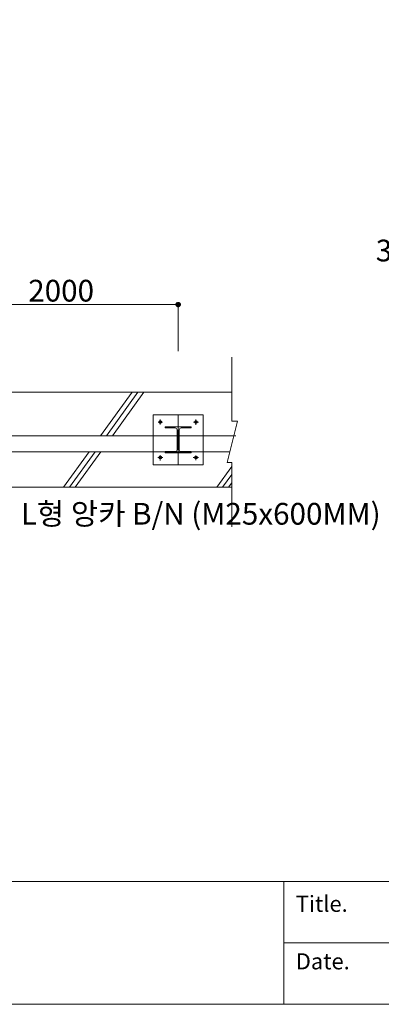
# Model space of a CAD drawing. Units: inches. Extents: x 80 to 880, y 1 to 559.
# Drawn here: x 268 to 371, y 1 to 280 of the extents above; entities that cross this region are included whole.
import ezdxf

# ---------------------------------------------------------------- set-up
doc = ezdxf.new("R2010")
doc.units = ezdxf.units.IN
doc.header["$MEASUREMENT"] = 0

# ---------------------------------------------------------------- blocks, each defined once
blk = doc.blocks.new('block 2')
at = {"lineweight": 0}
blk.add_lwpolyline([(880.06, 35.35), (79.94, 35.35)], dxfattribs=at)
blk = doc.blocks.new('block 3')
at = {"lineweight": 0}
blk.add_lwpolyline([(880.06, 0.51), (81.56, 0.51)], dxfattribs=at)
blk = doc.blocks.new('block 19')
at = {"lineweight": 0}
blk.add_open_spline([(79.94, 0.51), (79.94, 0.51), (880.06, 0.51), (880.06, 0.51), (880.06, 0.51), (79.94, 0.51), (79.94, 0.51), (79.94, 0.51), (79.94, 559.49), (79.94, 559.49), (79.94, 559.49), (880.06, 559.49), (880.06, 559.49), (880.06, 559.49), (880.06, 0.51), (880.06, 0.51)], degree=3, knots=[0, 0, 0, 0, 1, 1, 1, 2, 2, 2, 3, 3, 3, 4, 4, 4, 5, 5, 5, 5], dxfattribs=at)
blk = doc.blocks.new('block 421')
at = {"lineweight": 0}
blk.add_lwpolyline([(342.83, 17.93), (880.06, 17.93)], dxfattribs=at)
blk = doc.blocks.new('block 422')
at = {"lineweight": 0}
blk.add_lwpolyline([(342.83, 35.35), (342.83, 0.51)], dxfattribs=at)
blk = doc.blocks.new('block 424')
at = {"color": 7, "insert": (346.26, 10.43), "char_height": 4.5625, "attachment_point": 7}
blk.add_mtext('\\fAdobe Myungjo Std M|b0|i0|c0|p34;\\W1;Date.', dxfattribs=at)
blk = doc.blocks.new('block 425')
at = {"color": 7, "insert": (346.26, 26.75), "char_height": 4.5625, "attachment_point": 7}
blk.add_mtext('\\fAdobe Myungjo Std M|b0|i0|c0|p34;\\W1;Title.', dxfattribs=at)
blk = doc.blocks.new('block 1208')
at = {"color": 7, "insert": (268.24, 136.66), "char_height": 6.1689, "attachment_point": 7}
blk.add_mtext('\\fGulim|b0|i0|c0|p34;\\W1;L형 앙카 B/N (M25x600MM)', dxfattribs=at)
blk = doc.blocks.new('block 1212')
at = {"lineweight": 0}
blk.add_lwpolyline([(98.27, 174.23), (328.11, 174.23)], dxfattribs=at)
blk = doc.blocks.new('block 1213')
at = {"lineweight": 0}
blk.add_lwpolyline([(98.27, 147.26), (328.11, 147.26)], dxfattribs=at)
blk = doc.blocks.new('block 1214')
at = {"lineweight": 0}
blk.add_lwpolyline([(98.27, 161.87), (329.23, 161.87)], dxfattribs=at)
blk = doc.blocks.new('block 1215')
at = {"lineweight": 0}
blk.add_lwpolyline([(98.27, 157.37), (327.57, 157.37)], dxfattribs=at)
blk = doc.blocks.new('block 1270')
at = {"lineweight": 0}
blk.add_lwpolyline([(328.11, 154.31), (328.11, 136)], dxfattribs=at)
blk = doc.blocks.new('block 1272')
at = {"lineweight": 0}
blk.add_lwpolyline([(247.11, 199.12), (312.88, 199.12)], dxfattribs=at)
blk = doc.blocks.new('block 1366')
at = {"lineweight": 0}
blk.add_lwpolyline([(312.88, 185.95), (312.88, 199.23)], dxfattribs=at)
blk = doc.blocks.new('block 1367')
at = {"lineweight": 0}
blk.add_lwpolyline([(317.2, 165.8), (318.61, 165.8)], dxfattribs=at)
blk = doc.blocks.new('block 1368')
at = {"lineweight": 0}
blk.add_open_spline([(318.33, 165.8), (318.33, 166.02), (318.15, 166.19), (317.94, 166.19), (317.72, 166.19), (317.55, 166.02), (317.55, 165.8), (317.55, 165.59), (317.72, 165.41), (317.94, 165.41), (318.15, 165.41), (318.33, 165.59), (318.33, 165.8), (318.33, 165.8), (318.33, 165.8), (318.33, 165.8)], degree=3, knots=[0, 0, 0, 0, 1, 1, 1, 2, 2, 2, 3, 3, 3, 4, 4, 4, 5, 5, 5, 5], dxfattribs=at)
blk = doc.blocks.new('block 1369')
at = {"lineweight": 0}
blk.add_lwpolyline([(317.18, 155.69), (318.67, 155.69)], dxfattribs=at)
blk = doc.blocks.new('block 1370')
at = {"lineweight": 0}
blk.add_open_spline([(318.33, 155.69), (318.33, 155.9), (318.15, 156.08), (317.94, 156.08), (317.72, 156.08), (317.55, 155.9), (317.55, 155.69), (317.55, 155.47), (317.72, 155.3), (317.94, 155.3), (318.15, 155.3), (318.33, 155.47), (318.33, 155.69), (318.33, 155.69), (318.33, 155.69), (318.33, 155.69)], degree=3, knots=[0, 0, 0, 0, 1, 1, 1, 2, 2, 2, 3, 3, 3, 4, 4, 4, 5, 5, 5, 5], dxfattribs=at)
blk = doc.blocks.new('block 1371')
at = {"lineweight": 0}
blk.add_lwpolyline([(305.8, 153.67), (319.96, 153.67)], dxfattribs=at)
blk = doc.blocks.new('block 1372')
at = {"lineweight": 0}
blk.add_lwpolyline([(305.8, 167.82), (319.96, 167.82)], dxfattribs=at)
blk = doc.blocks.new('block 1373')
at = {"lineweight": 0}
blk.add_lwpolyline([(316.59, 164.11), (313.7, 164.11)], dxfattribs=at)
blk = doc.blocks.new('block 1374')
at = {"lineweight": 0}
blk.add_lwpolyline([(316.59, 164.11), (316.59, 164.45)], dxfattribs=at)
blk = doc.blocks.new('block 1375')
at = {"lineweight": 0}
blk.add_lwpolyline([(316.59, 157.38), (313.7, 157.38)], dxfattribs=at)
blk = doc.blocks.new('block 1376')
at = {"lineweight": 0}
blk.add_lwpolyline([(316.59, 157.04), (316.59, 157.38)], dxfattribs=at)
blk = doc.blocks.new('block 1377')
at = {"lineweight": 0}
blk.add_lwpolyline([(313.2, 157.88), (313.2, 163.61)], dxfattribs=at)
blk = doc.blocks.new('block 1378')
at = {"lineweight": 0}
blk.add_lwpolyline([(307.82, 165.12), (307.82, 166.53)], dxfattribs=at)
blk = doc.blocks.new('block 1379')
at = {"lineweight": 0}
blk.add_lwpolyline([(307.21, 165.8), (308.48, 165.8)], dxfattribs=at)
blk = doc.blocks.new('block 1380')
at = {"lineweight": 0}
blk.add_open_spline([(308.21, 165.8), (308.21, 166.02), (308.04, 166.19), (307.82, 166.19), (307.61, 166.19), (307.44, 166.02), (307.44, 165.8), (307.44, 165.59), (307.61, 165.41), (307.82, 165.41), (308.04, 165.41), (308.21, 165.59), (308.21, 165.8), (308.21, 165.8), (308.21, 165.8), (308.21, 165.8)], degree=3, knots=[0, 0, 0, 0, 1, 1, 1, 2, 2, 2, 3, 3, 3, 4, 4, 4, 5, 5, 5, 5], dxfattribs=at)
blk = doc.blocks.new('block 1381')
at = {"lineweight": 0}
blk.add_lwpolyline([(312.06, 164.11), (309.17, 164.11)], dxfattribs=at)
blk = doc.blocks.new('block 1382')
at = {"lineweight": 0}
blk.add_open_spline([(312.56, 163.61), (312.56, 163.88), (312.34, 164.11), (312.06, 164.11)], degree=3, dxfattribs=at)
blk = doc.blocks.new('block 1383')
at = {"lineweight": 0}
blk.add_lwpolyline([(309.17, 164.45), (309.17, 164.11)], dxfattribs=at)
blk = doc.blocks.new('block 1384')
at = {"lineweight": 0}
blk.add_lwpolyline([(307.16, 155.69), (308.57, 155.69)], dxfattribs=at)
blk = doc.blocks.new('block 1385')
at = {"lineweight": 0}
blk.add_lwpolyline([(307.82, 154.91), (307.82, 156.4)], dxfattribs=at)
blk = doc.blocks.new('block 1386')
at = {"lineweight": 0}
blk.add_open_spline([(308.21, 155.69), (308.21, 155.9), (308.04, 156.08), (307.82, 156.08), (307.61, 156.08), (307.44, 155.9), (307.44, 155.69), (307.44, 155.47), (307.61, 155.3), (307.82, 155.3), (308.04, 155.3), (308.21, 155.47), (308.21, 155.69), (308.21, 155.69), (308.21, 155.69), (308.21, 155.69)], degree=3, knots=[0, 0, 0, 0, 1, 1, 1, 2, 2, 2, 3, 3, 3, 4, 4, 4, 5, 5, 5, 5], dxfattribs=at)
blk = doc.blocks.new('block 1387')
at = {"lineweight": 0}
blk.add_lwpolyline([(312.06, 157.38), (309.17, 157.38)], dxfattribs=at)
blk = doc.blocks.new('block 1388')
at = {"lineweight": 0}
blk.add_open_spline([(312.06, 157.38), (312.34, 157.38), (312.56, 157.6), (312.56, 157.88)], degree=3, dxfattribs=at)
blk = doc.blocks.new('block 1389')
at = {"lineweight": 0}
blk.add_lwpolyline([(309.17, 157.38), (309.17, 157.04)], dxfattribs=at)
blk = doc.blocks.new('block 1390')
at = {"lineweight": 0}
blk.add_lwpolyline([(294.22, 161.87), (303.14, 174.23)], dxfattribs=at)
blk = doc.blocks.new('block 1391')
at = {"lineweight": 0}
blk.add_lwpolyline([(292.55, 161.87), (301.48, 174.23)], dxfattribs=at)
blk = doc.blocks.new('block 1392')
at = {"lineweight": 0}
blk.add_lwpolyline([(312.88, 167.82), (312.88, 153.67)], dxfattribs=at)
blk = doc.blocks.new('block 1393')
at = {"lineweight": 0}
blk.add_lwpolyline([(305.8, 153.67), (305.8, 167.82)], dxfattribs=at)
blk = doc.blocks.new('block 1394')
at = {"lineweight": 0}
blk.add_lwpolyline([(290.89, 161.87), (299.82, 174.23)], dxfattribs=at)
blk = doc.blocks.new('block 1395')
at = {"lineweight": 0}
blk.add_lwpolyline([(312.56, 157.88), (312.56, 163.61)], dxfattribs=at)
blk = doc.blocks.new('block 1396')
at = {"lineweight": 0}
blk.add_lwpolyline([(282.01, 147.26), (289.31, 157.37)], dxfattribs=at)
blk = doc.blocks.new('block 1397')
at = {"lineweight": 0}
blk.add_lwpolyline([(283.67, 147.26), (290.97, 157.37)], dxfattribs=at)
blk = doc.blocks.new('block 1398')
at = {"lineweight": 0}
blk.add_lwpolyline([(280.35, 147.26), (287.65, 157.37)], dxfattribs=at)
blk = doc.blocks.new('block 1399')
at = {"lineweight": 0}
blk.add_lwpolyline([(316.59, 164.45), (309.17, 164.45)], dxfattribs=at)
blk = doc.blocks.new('block 1400')
at = {"lineweight": 0}
blk.add_open_spline([(313.7, 164.11), (313.42, 164.11), (313.2, 163.88), (313.2, 163.61)], degree=3, dxfattribs=at)
blk = doc.blocks.new('block 1401')
at = {"lineweight": 0}
blk.add_lwpolyline([(316.59, 157.04), (309.17, 157.04)], dxfattribs=at)
blk = doc.blocks.new('block 1402')
at = {"lineweight": 0}
blk.add_open_spline([(313.2, 157.88), (313.2, 157.6), (313.42, 157.38), (313.7, 157.38)], degree=3, dxfattribs=at)
blk = doc.blocks.new('block 1403')
at = {"lineweight": 0}
blk.add_lwpolyline([(328.11, 166.08), (329.71, 166.08)], dxfattribs=at)
blk = doc.blocks.new('block 1404')
at = {"lineweight": 0}
blk.add_lwpolyline([(317.94, 165.04), (317.94, 166.53)], dxfattribs=at)
blk = doc.blocks.new('block 1405')
at = {"lineweight": 0}
blk.add_lwpolyline([(326.81, 154.31), (328.11, 154.31)], dxfattribs=at)
blk = doc.blocks.new('block 1406')
at = {"lineweight": 0}
blk.add_lwpolyline([(317.94, 154.97), (317.94, 156.32)], dxfattribs=at)
blk = doc.blocks.new('block 1407')
at = {"lineweight": 0}
blk.add_lwpolyline([(329.71, 166.08), (326.81, 154.31)], dxfattribs=at)
blk = doc.blocks.new('block 1408')
at = {"lineweight": 0}
blk.add_lwpolyline([(319.96, 153.67), (319.96, 167.82)], dxfattribs=at)
blk = doc.blocks.new('block 1409')
at = {"lineweight": 0}
blk.add_lwpolyline([(327.18, 147.26), (328.11, 148.56)], dxfattribs=at)
blk = doc.blocks.new('block 1410')
at = {"lineweight": 0}
blk.add_lwpolyline([(325.51, 147.26), (328.11, 150.86)], dxfattribs=at)
blk = doc.blocks.new('block 1411')
at = {"lineweight": 0}
blk.add_lwpolyline([(323.85, 147.26), (328.11, 153.17)], dxfattribs=at)
blk = doc.blocks.new('block 1412')
at = {"lineweight": 0}
blk.add_lwpolyline([(328.11, 184.25), (328.11, 166.08)], dxfattribs=at)
blk = doc.blocks.new('block 1414')
at = {"color": 7, "lineweight": 80}
blk.add_open_spline([(312.61, 199.12), (312.61, 198.97), (312.73, 198.84), (312.88, 198.84), (313.03, 198.84), (313.16, 198.97), (313.16, 199.12), (313.16, 199.27), (313.03, 199.39), (312.88, 199.39), (312.73, 199.39), (312.61, 199.27), (312.61, 199.12)], degree=3, knots=[0, 0, 0, 0, 1, 1, 1, 2, 2, 2, 3, 3, 3, 4, 4, 4, 4], dxfattribs=at)
blk = doc.blocks.new('block 1413')
blk.add_blockref('block 1414', (0, 0))
blk = doc.blocks.new('block 1415')
at = {"color": 7, "insert": (270.33, 199.99), "char_height": 6.1689, "attachment_point": 7}
blk.add_mtext('\\fGulim|b0|i0|c0|p34;\\W1;2000', dxfattribs=at)
blk = doc.blocks.new('block 1477')
at = {"color": 7, "insert": (368.95, 211.39), "char_height": 6.1689, "attachment_point": 7}
blk.add_mtext('\\fGulim|b0|i0|c0|p34;\\W1;350x400x16T', dxfattribs=at)

msp = doc.modelspace()

# ---------------------------------------------------------------- block references
for name in ['block 19', 'block 1477', 'block 1415', 'block 1272', 'block 1413', 'block 1366', 'block 1412', 'block 1212', 'block 1394', 'block 1391', 'block 1390', 'block 1372', 'block 1393', 'block 1392', 'block 1408', 'block 1379', 'block 1380', 'block 1378', 'block 1367', 'block 1368', 'block 1404', 'block 1407', 'block 1403', 'block 1383', 'block 1399', 'block 1381', 'block 1382', 'block 1395', 'block 1400', 'block 1377', 'block 1373', 'block 1374', 'block 1214', 'block 1215', 'block 1398', 'block 1396', 'block 1397', 'block 1387', 'block 1389', 'block 1401', 'block 1388', 'block 1402', 'block 1375', 'block 1376', 'block 1384', 'block 1386', 'block 1385', 'block 1369', 'block 1370', 'block 1406', 'block 1405', 'block 1270', 'block 1371', 'block 1411', 'block 1410', 'block 1409', 'block 1213', 'block 1208', 'block 2', 'block 422', 'block 425', 'block 421', 'block 424', 'block 3']:
    msp.add_blockref(name, (0, 0))

doc.saveas('drawing.dxf')
